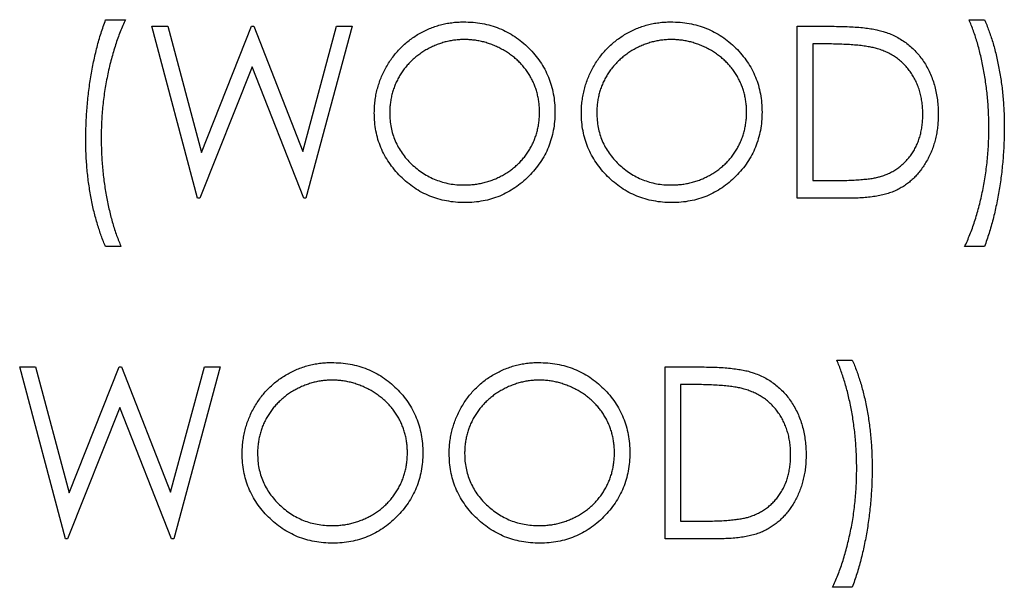
# Model space of a CAD drawing. Units: millimetres. Extents: x 4026 to 15281, y 3865 to 6854.
# Drawn here: x 4070 to 4088, y 6575 to 6586 of the extents above; entities that cross this region are included whole.
import ezdxf

# ---------------------------------------------------------------- set-up
doc = ezdxf.new("R2010")
doc.units = ezdxf.units.MM
doc.header["$LTSCALE"] = 15
doc.header["$MEASUREMENT"] = 0
doc.layers.add('CONST1', color=3, linetype='Continuous')

msp = doc.modelspace()

# ---------------------------------------------------------------- linework, layer by layer
at = {"layer": 'CONST1'}
for p, q in [((4071.61, 6585.782), (4071.977, 6585.782)), ((4087.567, 6585.782), (4087.852, 6585.782)), ((4072.465, 6585.66), (4072.76, 6585.66)), ((4073.31, 6582.485), (4072.465, 6585.66)), ((4072.76, 6585.66), (4073.381, 6583.332)), ((4073.381, 6583.332), (4074.305, 6585.66)), ((4074.305, 6585.66), (4074.347, 6585.66)), ((4074.347, 6585.66), (4075.254, 6583.348)), ((4075.254, 6583.348), (4075.878, 6585.66)), ((4076.169, 6585.66), (4075.313, 6582.485)), ((4075.878, 6585.66), (4076.169, 6585.66)), ((4084.392, 6585.66), (4085.033, 6585.66)), ((4084.392, 6582.485), (4084.392, 6585.66)), ((4084.677, 6585.334), (4084.677, 6582.811)), ((4084.9, 6585.334), (4084.677, 6585.334)), ((4074.317, 6584.913), (4073.351, 6582.485)), ((4075.273, 6582.485), (4074.317, 6584.913)), ((4084.677, 6582.811), (4085.041, 6582.811)), ((4073.351, 6582.485), (4073.31, 6582.485)), ((4075.313, 6582.485), (4075.273, 6582.485)), ((4085.376, 6582.485), (4084.392, 6582.485)), ((4071.895, 6581.59), (4071.61, 6581.59)), ((4087.852, 6581.59), (4087.485, 6581.59)), ((4085.125, 6579.491), (4085.409, 6579.491)), ((4070.023, 6579.368), (4070.317, 6579.368)), ((4070.868, 6576.193), (4070.023, 6579.368)), ((4070.317, 6579.368), (4070.939, 6577.04)), ((4070.939, 6577.04), (4071.863, 6579.368)), ((4071.863, 6579.368), (4071.904, 6579.368)), ((4071.904, 6579.368), (4072.811, 6577.056)), ((4072.811, 6577.056), (4073.436, 6579.368)), ((4073.727, 6579.368), (4072.871, 6576.193)), ((4073.436, 6579.368), (4073.727, 6579.368)), ((4081.95, 6579.368), (4082.591, 6579.368)), ((4081.95, 6576.193), (4081.95, 6579.368)), ((4082.458, 6579.043), (4082.234, 6579.043)), ((4082.234, 6579.043), (4082.234, 6576.519)), ((4071.875, 6578.622), (4070.908, 6576.193)), ((4072.83, 6576.193), (4071.875, 6578.622)), ((4082.234, 6576.519), (4082.599, 6576.519)), ((4070.908, 6576.193), (4070.868, 6576.193)), ((4072.871, 6576.193), (4072.83, 6576.193)), ((4082.933, 6576.193), (4081.95, 6576.193)), ((4085.409, 6575.298), (4085.043, 6575.298))]:
    msp.add_line(p, q, dxfattribs=at)
for points, knots in [([(4071.244, 6583.557), (4071.245, 6583.657), (4071.247, 6583.855), (4071.266, 6584.15), (4071.295, 6584.44), (4071.335, 6584.726), (4071.387, 6585.005), (4071.45, 6585.274), (4071.523, 6585.533), (4071.582, 6585.7), (4071.61, 6585.782)], [0, 0, 0, 0, 0.131664, 0.262136, 0.390776, 0.518632, 0.643982, 0.765918, 0.884434, 1, 1, 1, 1]), ([(4071.977, 6585.782), (4071.96, 6585.746), (4071.926, 6585.672), (4071.879, 6585.558), (4071.834, 6585.439), (4071.794, 6585.316), (4071.753, 6585.189), (4071.717, 6585.056), (4071.682, 6584.92), (4071.64, 6584.732), (4071.595, 6584.491), (4071.557, 6584.197), (4071.533, 6583.899), (4071.53, 6583.699), (4071.529, 6583.598)], [0, 0, 0, 0, 0.053473, 0.108577, 0.164847, 0.222508, 0.282149, 0.343289, 0.405779, 0.470211, 0.600937, 0.732284, 0.865466, 1, 1, 1, 1]), ([(4087.933, 6583.774), (4087.932, 6583.867), (4087.929, 6584.052), (4087.911, 6584.327), (4087.88, 6584.596), (4087.838, 6584.859), (4087.785, 6585.111), (4087.723, 6585.35), (4087.652, 6585.573), (4087.595, 6585.714), (4087.567, 6585.782)], [0, 0, 0, 0, 0.136244, 0.269948, 0.402078, 0.532211, 0.658436, 0.778422, 0.891982, 1, 1, 1, 1]), ([(4087.852, 6585.782), (4087.866, 6585.75), (4087.894, 6585.684), (4087.933, 6585.583), (4087.969, 6585.477), (4088.005, 6585.367), (4088.037, 6585.253), (4088.067, 6585.134), (4088.095, 6585.011), (4088.129, 6584.841), (4088.165, 6584.624), (4088.195, 6584.358), (4088.214, 6584.087), (4088.217, 6583.904), (4088.218, 6583.812)], [0, 0, 0, 0, 0.052404, 0.106089, 0.161818, 0.218744, 0.277721, 0.338198, 0.4006, 0.464897, 0.59591, 0.728233, 0.86315, 1, 1, 1, 1]), ([(4076.576, 6584.059), (4076.577, 6584.096), (4076.578, 6584.171), (4076.589, 6584.283), (4076.606, 6584.393), (4076.63, 6584.5), (4076.662, 6584.605), (4076.699, 6584.709), (4076.745, 6584.81), (4076.796, 6584.908), (4076.854, 6585.003), (4076.917, 6585.093), (4076.984, 6585.178), (4077.058, 6585.257), (4077.135, 6585.331), (4077.218, 6585.4), (4077.306, 6585.464), (4077.399, 6585.521), (4077.495, 6585.573), (4077.594, 6585.618), (4077.694, 6585.656), (4077.796, 6585.687), (4077.901, 6585.712), (4078.007, 6585.728), (4078.115, 6585.74), (4078.188, 6585.741), (4078.225, 6585.741)], [0, 0, 0, 0, 0.043209, 0.085873, 0.12812, 0.170152, 0.211918, 0.253753, 0.296006, 0.338443, 0.381015, 0.42282, 0.464089, 0.505126, 0.545975, 0.586985, 0.628339, 0.670084, 0.711992, 0.753039, 0.794049, 0.834886, 0.875498, 0.916547, 0.958004, 1, 1, 1, 1]), ([(4078.225, 6585.741), (4078.284, 6585.74), (4078.399, 6585.737), (4078.569, 6585.715), (4078.731, 6585.676), (4078.887, 6585.624), (4079.034, 6585.556), (4079.174, 6585.472), (4079.307, 6585.374), (4079.431, 6585.261), (4079.544, 6585.138), (4079.643, 6585.007), (4079.727, 6584.869), (4079.795, 6584.723), (4079.849, 6584.571), (4079.886, 6584.411), (4079.91, 6584.245), (4079.913, 6584.131), (4079.914, 6584.074)], [0, 0, 0, 0, 0.06657, 0.130749, 0.1934128, 0.2549894, 0.3161136, 0.3772618, 0.4394008, 0.5029706, 0.566525, 0.6282311, 0.6890906, 0.7493447, 0.8101696, 0.8716098, 0.9348692, 1, 1, 1, 1]), ([(4080.403, 6584.059), (4080.403, 6584.096), (4080.404, 6584.171), (4080.416, 6584.283), (4080.433, 6584.393), (4080.457, 6584.5), (4080.488, 6584.605), (4080.526, 6584.709), (4080.571, 6584.81), (4080.622, 6584.908), (4080.68, 6585.003), (4080.743, 6585.093), (4080.81, 6585.178), (4080.884, 6585.257), (4080.962, 6585.331), (4081.045, 6585.4), (4081.132, 6585.464), (4081.225, 6585.521), (4081.321, 6585.573), (4081.42, 6585.618), (4081.52, 6585.656), (4081.623, 6585.687), (4081.727, 6585.712), (4081.833, 6585.728), (4081.942, 6585.74), (4082.015, 6585.741), (4082.051, 6585.741)], [0, 0, 0, 0, 0.043209, 0.085873, 0.12812, 0.170152, 0.211918, 0.253753, 0.296006, 0.338443, 0.381015, 0.42282, 0.464089, 0.505126, 0.545975, 0.586985, 0.628339, 0.670084, 0.711992, 0.753039, 0.794049, 0.834886, 0.875498, 0.916547, 0.958004, 1, 1, 1, 1]), ([(4082.051, 6585.741), (4082.11, 6585.74), (4082.226, 6585.737), (4082.395, 6585.715), (4082.557, 6585.676), (4082.713, 6585.624), (4082.86, 6585.556), (4083.001, 6585.472), (4083.133, 6585.374), (4083.257, 6585.261), (4083.37, 6585.138), (4083.47, 6585.007), (4083.553, 6584.869), (4083.622, 6584.723), (4083.676, 6584.571), (4083.713, 6584.411), (4083.736, 6584.245), (4083.739, 6584.131), (4083.741, 6584.074)], [0, 0, 0, 0, 0.06657, 0.130749, 0.193413, 0.254989, 0.316114, 0.377262, 0.439401, 0.502971, 0.566525, 0.628231, 0.689091, 0.749345, 0.81017, 0.87161, 0.934869, 1, 1, 1, 1]), ([(4085.033, 6585.66), (4085.089, 6585.66), (4085.196, 6585.659), (4085.352, 6585.654), (4085.496, 6585.645), (4085.628, 6585.633), (4085.748, 6585.617), (4085.856, 6585.598), (4085.953, 6585.575), (4086.012, 6585.555), (4086.04, 6585.546)], [0, 0, 0, 0, 0.164289, 0.317406, 0.458844, 0.589367, 0.707831, 0.81577, 0.91288, 1, 1, 1, 1]), ([(4078.239, 6585.416), (4078.209, 6585.415), (4078.149, 6585.415), (4078.06, 6585.405), (4077.972, 6585.391), (4077.885, 6585.372), (4077.8, 6585.345), (4077.715, 6585.314), (4077.632, 6585.277), (4077.551, 6585.235), (4077.472, 6585.188), (4077.397, 6585.136), (4077.327, 6585.081), (4077.261, 6585.022), (4077.2, 6584.958), (4077.143, 6584.892), (4077.091, 6584.82), (4077.043, 6584.745), (4077.001, 6584.668), (4076.963, 6584.588), (4076.932, 6584.505), (4076.906, 6584.42), (4076.885, 6584.333), (4076.872, 6584.244), (4076.862, 6584.153), (4076.862, 6584.091), (4076.861, 6584.06)], [0, 0, 0, 0, 0.042023, 0.083645, 0.124984, 0.166247, 0.207702, 0.249631, 0.291742, 0.334743, 0.37746, 0.419556, 0.461044, 0.502096, 0.542891, 0.583801, 0.624864, 0.666225, 0.707399, 0.748557, 0.789655, 0.83074, 0.87207, 0.913993, 0.956498, 1, 1, 1, 1]), ([(4079.629, 6584.074), (4079.629, 6584.105), (4079.628, 6584.166), (4079.619, 6584.256), (4079.605, 6584.345), (4079.585, 6584.431), (4079.56, 6584.514), (4079.528, 6584.595), (4079.491, 6584.674), (4079.449, 6584.751), (4079.401, 6584.825), (4079.349, 6584.895), (4079.292, 6584.961), (4079.23, 6585.024), (4079.164, 6585.082), (4079.093, 6585.137), (4079.017, 6585.188), (4078.938, 6585.235), (4078.855, 6585.277), (4078.771, 6585.314), (4078.685, 6585.345), (4078.599, 6585.372), (4078.51, 6585.391), (4078.421, 6585.405), (4078.33, 6585.415), (4078.27, 6585.415), (4078.239, 6585.416)], [0, 0, 0, 0, 0.042915, 0.08513, 0.126473, 0.167453, 0.207976, 0.248249, 0.28875, 0.32967, 0.370537, 0.411129, 0.451819, 0.492406, 0.533486, 0.575263, 0.617441, 0.660672, 0.70394, 0.746868, 0.789079, 0.831104, 0.873238, 0.915166, 0.957381, 1, 1, 1, 1]), ([(4082.065, 6585.416), (4082.035, 6585.415), (4081.975, 6585.415), (4081.886, 6585.405), (4081.798, 6585.391), (4081.711, 6585.372), (4081.626, 6585.345), (4081.541, 6585.314), (4081.458, 6585.277), (4081.377, 6585.235), (4081.298, 6585.188), (4081.224, 6585.136), (4081.153, 6585.081), (4081.088, 6585.022), (4081.027, 6584.958), (4080.969, 6584.892), (4080.917, 6584.82), (4080.869, 6584.745), (4080.827, 6584.668), (4080.789, 6584.588), (4080.758, 6584.505), (4080.733, 6584.42), (4080.712, 6584.333), (4080.698, 6584.244), (4080.689, 6584.153), (4080.688, 6584.091), (4080.688, 6584.06)], [0, 0, 0, 0, 0.042023, 0.083645, 0.124984, 0.166247, 0.207702, 0.249631, 0.291742, 0.334743, 0.37746, 0.419556, 0.461044, 0.502096, 0.542891, 0.583801, 0.624864, 0.666225, 0.707399, 0.748557, 0.789655, 0.83074, 0.87207, 0.913993, 0.956498, 1, 1, 1, 1]), ([(4083.456, 6584.074), (4083.455, 6584.105), (4083.455, 6584.166), (4083.445, 6584.256), (4083.431, 6584.345), (4083.412, 6584.431), (4083.386, 6584.514), (4083.355, 6584.595), (4083.318, 6584.674), (4083.275, 6584.751), (4083.227, 6584.825), (4083.175, 6584.895), (4083.118, 6584.961), (4083.057, 6585.024), (4082.99, 6585.082), (4082.919, 6585.137), (4082.844, 6585.188), (4082.764, 6585.235), (4082.682, 6585.277), (4082.597, 6585.314), (4082.511, 6585.345), (4082.425, 6585.372), (4082.337, 6585.391), (4082.247, 6585.405), (4082.157, 6585.415), (4082.096, 6585.415), (4082.065, 6585.416)], [0, 0, 0, 0, 0.042915, 0.08513, 0.126473, 0.167453, 0.207976, 0.248249, 0.28875, 0.32967, 0.370537, 0.411129, 0.451819, 0.492406, 0.533486, 0.575263, 0.617441, 0.660672, 0.70394, 0.746868, 0.789079, 0.831104, 0.873238, 0.915166, 0.957381, 1, 1, 1, 1]), ([(4086.04, 6585.546), (4086.077, 6585.532), (4086.15, 6585.504), (4086.253, 6585.452), (4086.351, 6585.393), (4086.442, 6585.326), (4086.527, 6585.251), (4086.606, 6585.17), (4086.679, 6585.081), (4086.745, 6584.985), (4086.804, 6584.883), (4086.856, 6584.776), (4086.899, 6584.663), (4086.935, 6584.546), (4086.963, 6584.425), (4086.982, 6584.298), (4086.995, 6584.167), (4086.996, 6584.078), (4086.997, 6584.032)], [0, 0, 0, 0, 0.061545, 0.121694, 0.181155, 0.239875, 0.298702, 0.357647, 0.417605, 0.478494, 0.540407, 0.602345, 0.665004, 0.728559, 0.793651, 0.860534, 0.929236, 1, 1, 1, 1]), ([(4085.876, 6585.245), (4085.849, 6585.253), (4085.792, 6585.268), (4085.7, 6585.285), (4085.596, 6585.301), (4085.48, 6585.313), (4085.352, 6585.322), (4085.212, 6585.329), (4085.06, 6585.334), (4084.955, 6585.334), (4084.9, 6585.334)], [0, 0, 0, 0, 0.084319, 0.179285, 0.286583, 0.405111, 0.535593, 0.67819, 0.832976, 1, 1, 1, 1]), ([(4086.712, 6584.033), (4086.712, 6584.07), (4086.711, 6584.143), (4086.699, 6584.25), (4086.682, 6584.353), (4086.658, 6584.452), (4086.627, 6584.547), (4086.588, 6584.638), (4086.544, 6584.725), (4086.492, 6584.806), (4086.434, 6584.883), (4086.37, 6584.954), (4086.301, 6585.019), (4086.228, 6585.078), (4086.147, 6585.129), (4086.062, 6585.175), (4085.971, 6585.214), (4085.908, 6585.235), (4085.876, 6585.245)], [0, 0, 0, 0, 0.070151, 0.137813, 0.203226, 0.267174, 0.330024, 0.391794, 0.453084, 0.514334, 0.575, 0.634865, 0.694116, 0.753442, 0.813126, 0.87408, 0.936007, 1, 1, 1, 1]), ([(4078.25, 6582.404), (4078.193, 6582.405), (4078.079, 6582.408), (4077.913, 6582.432), (4077.753, 6582.469), (4077.6, 6582.522), (4077.454, 6582.59), (4077.315, 6582.674), (4077.183, 6582.773), (4077.059, 6582.886), (4076.946, 6583.009), (4076.848, 6583.14), (4076.764, 6583.278), (4076.696, 6583.422), (4076.641, 6583.572), (4076.604, 6583.729), (4076.581, 6583.891), (4076.578, 6584.002), (4076.576, 6584.059)], [0, 0, 0, 0, 0.065819, 0.129747, 0.192072, 0.253459, 0.31457, 0.37628, 0.439026, 0.503267, 0.567493, 0.629705, 0.691, 0.751452, 0.812004, 0.87315, 0.935635, 1, 1, 1, 1]), ([(4076.861, 6584.06), (4076.863, 6584.014), (4076.865, 6583.924), (4076.885, 6583.792), (4076.915, 6583.664), (4076.961, 6583.543), (4077.017, 6583.427), (4077.087, 6583.316), (4077.17, 6583.211), (4077.264, 6583.113), (4077.367, 6583.024), (4077.476, 6582.945), (4077.59, 6582.878), (4077.71, 6582.824), (4077.835, 6582.781), (4077.965, 6582.751), (4078.1, 6582.732), (4078.192, 6582.73), (4078.239, 6582.729)], [0, 0, 0, 0, 0.064504, 0.126899, 0.187747, 0.24815, 0.308586, 0.369583, 0.431827, 0.49618, 0.560668, 0.623504, 0.68526, 0.746537, 0.808327, 0.870486, 0.934317, 1, 1, 1, 1]), ([(4078.239, 6582.729), (4078.27, 6582.73), (4078.333, 6582.731), (4078.425, 6582.739), (4078.516, 6582.753), (4078.605, 6582.773), (4078.693, 6582.798), (4078.778, 6582.827), (4078.862, 6582.864), (4078.943, 6582.905), (4079.022, 6582.952), (4079.097, 6583.001), (4079.166, 6583.057), (4079.232, 6583.115), (4079.293, 6583.178), (4079.35, 6583.244), (4079.401, 6583.316), (4079.449, 6583.39), (4079.491, 6583.468), (4079.528, 6583.549), (4079.56, 6583.631), (4079.585, 6583.716), (4079.605, 6583.802), (4079.619, 6583.891), (4079.628, 6583.982), (4079.629, 6584.043), (4079.629, 6584.074)], [0, 0, 0, 0, 0.043633, 0.086538, 0.129177, 0.171436, 0.213416, 0.255266, 0.297369, 0.339941, 0.382347, 0.423953, 0.464871, 0.505572, 0.546003, 0.586568, 0.627065, 0.668271, 0.709549, 0.750428, 0.791096, 0.832027, 0.873136, 0.914611, 0.956956, 1, 1, 1, 1]), ([(4079.914, 6584.074), (4079.913, 6584.017), (4079.91, 6583.904), (4079.886, 6583.739), (4079.849, 6583.58), (4079.796, 6583.428), (4079.728, 6583.282), (4079.644, 6583.143), (4079.545, 6583.012), (4079.432, 6582.888), (4079.309, 6582.774), (4079.177, 6582.676), (4079.04, 6582.591), (4078.894, 6582.523), (4078.743, 6582.469), (4078.585, 6582.432), (4078.42, 6582.408), (4078.308, 6582.405), (4078.25, 6582.404)], [0, 0, 0, 0, 0.065227, 0.128569, 0.19032, 0.251378, 0.312388, 0.373789, 0.436431, 0.500567, 0.564687, 0.627136, 0.688455, 0.749246, 0.810155, 0.871671, 0.934773, 1, 1, 1, 1]), ([(4082.077, 6582.404), (4082.019, 6582.405), (4081.906, 6582.408), (4081.739, 6582.432), (4081.579, 6582.469), (4081.426, 6582.522), (4081.281, 6582.59), (4081.141, 6582.674), (4081.009, 6582.773), (4080.886, 6582.886), (4080.772, 6583.009), (4080.674, 6583.14), (4080.59, 6583.278), (4080.522, 6583.422), (4080.468, 6583.572), (4080.431, 6583.729), (4080.407, 6583.891), (4080.404, 6584.002), (4080.403, 6584.059)], [0, 0, 0, 0, 0.0658189, 0.1297465, 0.192072, 0.2534594, 0.3145696, 0.3762799, 0.4390257, 0.503267, 0.5674928, 0.6297048, 0.6909996, 0.7514517, 0.8120044, 0.8731497, 0.9356355, 1, 1, 1, 1]), ([(4080.688, 6584.06), (4080.689, 6584.014), (4080.691, 6583.924), (4080.711, 6583.792), (4080.742, 6583.664), (4080.787, 6583.543), (4080.843, 6583.427), (4080.913, 6583.316), (4080.996, 6583.211), (4081.09, 6583.113), (4081.193, 6583.024), (4081.302, 6582.945), (4081.416, 6582.878), (4081.536, 6582.824), (4081.661, 6582.781), (4081.791, 6582.751), (4081.926, 6582.732), (4082.019, 6582.73), (4082.065, 6582.729)], [0, 0, 0, 0, 0.064504, 0.126899, 0.187747, 0.24815, 0.308586, 0.369583, 0.431827, 0.49618, 0.560668, 0.623504, 0.68526, 0.746537, 0.808327, 0.870486, 0.934317, 1, 1, 1, 1]), ([(4082.065, 6582.729), (4082.097, 6582.73), (4082.159, 6582.731), (4082.252, 6582.739), (4082.342, 6582.753), (4082.432, 6582.773), (4082.519, 6582.798), (4082.605, 6582.827), (4082.688, 6582.864), (4082.77, 6582.905), (4082.848, 6582.952), (4082.923, 6583.001), (4082.992, 6583.057), (4083.058, 6583.115), (4083.119, 6583.178), (4083.176, 6583.244), (4083.228, 6583.316), (4083.275, 6583.39), (4083.318, 6583.468), (4083.355, 6583.549), (4083.386, 6583.631), (4083.411, 6583.716), (4083.431, 6583.802), (4083.445, 6583.891), (4083.455, 6583.982), (4083.455, 6584.043), (4083.456, 6584.074)], [0, 0, 0, 0, 0.043633, 0.086538, 0.129177, 0.171436, 0.213416, 0.255266, 0.297369, 0.339941, 0.382347, 0.423953, 0.464871, 0.505572, 0.546003, 0.586568, 0.627065, 0.668271, 0.709549, 0.750428, 0.791096, 0.832027, 0.873136, 0.914611, 0.956956, 1, 1, 1, 1]), ([(4083.741, 6584.074), (4083.739, 6584.017), (4083.736, 6583.904), (4083.713, 6583.739), (4083.675, 6583.58), (4083.622, 6583.428), (4083.554, 6583.282), (4083.47, 6583.143), (4083.371, 6583.012), (4083.258, 6582.888), (4083.135, 6582.774), (4083.004, 6582.676), (4082.866, 6582.591), (4082.721, 6582.523), (4082.569, 6582.469), (4082.411, 6582.432), (4082.246, 6582.408), (4082.134, 6582.405), (4082.077, 6582.404)], [0, 0, 0, 0, 0.065227, 0.128569, 0.19032, 0.251378, 0.312388, 0.373789, 0.436431, 0.500567, 0.564687, 0.627136, 0.688455, 0.749246, 0.810155, 0.871671, 0.934773, 1, 1, 1, 1]), ([(4086.997, 6584.032), (4086.996, 6583.993), (4086.995, 6583.916), (4086.985, 6583.802), (4086.97, 6583.691), (4086.948, 6583.585), (4086.92, 6583.481), (4086.885, 6583.381), (4086.844, 6583.285), (4086.797, 6583.193), (4086.745, 6583.106), (4086.69, 6583.024), (4086.63, 6582.948), (4086.567, 6582.877), (4086.5, 6582.813), (4086.428, 6582.755), (4086.353, 6582.703), (4086.274, 6582.656), (4086.189, 6582.615), (4086.097, 6582.58), (4085.996, 6582.551), (4085.887, 6582.527), (4085.771, 6582.508), (4085.646, 6582.495), (4085.514, 6582.486), (4085.423, 6582.485), (4085.376, 6582.485)], [0, 0, 0, 0, 0.046081, 0.090807, 0.134295, 0.177024, 0.218823, 0.260244, 0.30108, 0.341614, 0.381583, 0.42012, 0.458075, 0.494738, 0.531195, 0.566934, 0.602713, 0.638327, 0.674853, 0.713467, 0.754442, 0.797815, 0.843989, 0.893072, 0.944963, 1, 1, 1, 1]), ([(4085.949, 6582.891), (4085.978, 6582.902), (4086.035, 6582.922), (4086.117, 6582.959), (4086.194, 6583.002), (4086.267, 6583.051), (4086.334, 6583.106), (4086.397, 6583.166), (4086.456, 6583.232), (4086.509, 6583.304), (4086.557, 6583.381), (4086.598, 6583.462), (4086.634, 6583.547), (4086.662, 6583.636), (4086.685, 6583.73), (4086.7, 6583.827), (4086.71, 6583.929), (4086.711, 6583.998), (4086.712, 6584.033)], [0, 0, 0, 0, 0.062415, 0.123338, 0.183125, 0.241783, 0.300579, 0.35968, 0.418882, 0.479531, 0.540851, 0.602303, 0.664463, 0.727806, 0.792895, 0.859672, 0.928464, 1, 1, 1, 1]), ([(4087.485, 6581.59), (4087.502, 6581.626), (4087.537, 6581.7), (4087.583, 6581.814), (4087.629, 6581.932), (4087.671, 6582.056), (4087.71, 6582.183), (4087.747, 6582.315), (4087.78, 6582.452), (4087.823, 6582.64), (4087.868, 6582.88), (4087.905, 6583.174), (4087.929, 6583.472), (4087.932, 6583.673), (4087.933, 6583.774)], [0, 0, 0, 0, 0.053584, 0.108681, 0.165044, 0.222789, 0.282338, 0.343197, 0.405886, 0.470033, 0.600743, 0.732318, 0.865483, 1, 1, 1, 1]), ([(4088.218, 6583.812), (4088.217, 6583.713), (4088.215, 6583.515), (4088.196, 6583.221), (4088.168, 6582.931), (4088.126, 6582.645), (4088.074, 6582.367), (4088.012, 6582.098), (4087.939, 6581.839), (4087.881, 6581.672), (4087.852, 6581.59)], [0, 0, 0, 0, 0.1315333, 0.2613141, 0.390381, 0.5181443, 0.6436378, 0.76565, 0.8843022, 1, 1, 1, 1]), ([(4071.529, 6583.598), (4071.53, 6583.505), (4071.533, 6583.32), (4071.551, 6583.045), (4071.582, 6582.776), (4071.624, 6582.513), (4071.677, 6582.261), (4071.74, 6582.022), (4071.81, 6581.799), (4071.868, 6581.658), (4071.895, 6581.59)], [0, 0, 0, 0, 0.13593, 0.269938, 0.40172, 0.532154, 0.658374, 0.778135, 0.891986, 1, 1, 1, 1]), ([(4071.61, 6581.59), (4071.597, 6581.622), (4071.569, 6581.688), (4071.53, 6581.789), (4071.494, 6581.895), (4071.46, 6582.004), (4071.427, 6582.119), (4071.396, 6582.237), (4071.369, 6582.359), (4071.334, 6582.528), (4071.298, 6582.746), (4071.267, 6583.012), (4071.248, 6583.283), (4071.245, 6583.465), (4071.244, 6583.557)], [0, 0, 0, 0, 0.052353, 0.106112, 0.161517, 0.218727, 0.277481, 0.338119, 0.400299, 0.464438, 0.59532, 0.728174, 0.862962, 1, 1, 1, 1]), ([(4085.041, 6582.811), (4085.094, 6582.811), (4085.194, 6582.811), (4085.339, 6582.815), (4085.471, 6582.821), (4085.591, 6582.83), (4085.699, 6582.842), (4085.794, 6582.854), (4085.876, 6582.87), (4085.926, 6582.885), (4085.949, 6582.891)], [0, 0, 0, 0, 0.171901, 0.330628, 0.475549, 0.606746, 0.725024, 0.829742, 0.921323, 1, 1, 1, 1]), ([(4074.134, 6577.767), (4074.135, 6577.805), (4074.136, 6577.88), (4074.147, 6577.991), (4074.164, 6578.101), (4074.188, 6578.208), (4074.22, 6578.314), (4074.257, 6578.417), (4074.302, 6578.518), (4074.354, 6578.617), (4074.411, 6578.712), (4074.475, 6578.801), (4074.542, 6578.887), (4074.615, 6578.965), (4074.693, 6579.039), (4074.776, 6579.108), (4074.864, 6579.172), (4074.957, 6579.229), (4075.053, 6579.281), (4075.151, 6579.326), (4075.252, 6579.364), (4075.354, 6579.396), (4075.458, 6579.42), (4075.565, 6579.437), (4075.673, 6579.448), (4075.746, 6579.449), (4075.783, 6579.45)], [0, 0, 0, 0, 0.043209, 0.085873, 0.12812, 0.170152, 0.211918, 0.253753, 0.296006, 0.338443, 0.381015, 0.42282, 0.464089, 0.505126, 0.545975, 0.586985, 0.628339, 0.670084, 0.711992, 0.753039, 0.794049, 0.834886, 0.875498, 0.916547, 0.958004, 1, 1, 1, 1]), ([(4075.783, 6579.45), (4075.841, 6579.448), (4075.957, 6579.445), (4076.127, 6579.423), (4076.289, 6579.384), (4076.444, 6579.333), (4076.592, 6579.264), (4076.732, 6579.181), (4076.865, 6579.082), (4076.988, 6578.969), (4077.101, 6578.847), (4077.201, 6578.716), (4077.285, 6578.577), (4077.353, 6578.431), (4077.407, 6578.279), (4077.444, 6578.119), (4077.468, 6577.953), (4077.471, 6577.84), (4077.472, 6577.782)], [0, 0, 0, 0, 0.06657, 0.130749, 0.193413, 0.254989, 0.316114, 0.377262, 0.439401, 0.502971, 0.566525, 0.628231, 0.689091, 0.749345, 0.81017, 0.87161, 0.934869, 1, 1, 1, 1]), ([(4077.96, 6577.767), (4077.961, 6577.805), (4077.962, 6577.88), (4077.973, 6577.991), (4077.99, 6578.101), (4078.014, 6578.208), (4078.046, 6578.314), (4078.083, 6578.417), (4078.129, 6578.518), (4078.18, 6578.617), (4078.238, 6578.712), (4078.301, 6578.801), (4078.368, 6578.887), (4078.442, 6578.965), (4078.519, 6579.039), (4078.602, 6579.108), (4078.69, 6579.172), (4078.783, 6579.229), (4078.879, 6579.281), (4078.978, 6579.326), (4079.078, 6579.364), (4079.18, 6579.396), (4079.285, 6579.42), (4079.391, 6579.437), (4079.499, 6579.448), (4079.572, 6579.449), (4079.609, 6579.45)], [0, 0, 0, 0, 0.043209, 0.085873, 0.12812, 0.170152, 0.211918, 0.253753, 0.296006, 0.338443, 0.381015, 0.42282, 0.464089, 0.505126, 0.545975, 0.586985, 0.628339, 0.670084, 0.711992, 0.753039, 0.794049, 0.834886, 0.875498, 0.916547, 0.958004, 1, 1, 1, 1]), ([(4079.609, 6579.45), (4079.668, 6579.448), (4079.783, 6579.445), (4079.953, 6579.423), (4080.115, 6579.384), (4080.271, 6579.333), (4080.418, 6579.264), (4080.558, 6579.181), (4080.691, 6579.082), (4080.815, 6578.969), (4080.928, 6578.847), (4081.027, 6578.716), (4081.111, 6578.577), (4081.179, 6578.431), (4081.233, 6578.279), (4081.27, 6578.119), (4081.294, 6577.953), (4081.297, 6577.84), (4081.298, 6577.782)], [0, 0, 0, 0, 0.06657, 0.130749, 0.193413, 0.254989, 0.316114, 0.377262, 0.439401, 0.502971, 0.566525, 0.628231, 0.689091, 0.749345, 0.81017, 0.87161, 0.934869, 1, 1, 1, 1]), ([(4085.491, 6577.482), (4085.49, 6577.575), (4085.487, 6577.76), (4085.469, 6578.035), (4085.438, 6578.305), (4085.396, 6578.567), (4085.342, 6578.82), (4085.281, 6579.058), (4085.209, 6579.281), (4085.152, 6579.422), (4085.125, 6579.491)], [0, 0, 0, 0, 0.136244, 0.269948, 0.402078, 0.532211, 0.658436, 0.778422, 0.891982, 1, 1, 1, 1]), ([(4085.409, 6579.491), (4085.423, 6579.458), (4085.452, 6579.393), (4085.491, 6579.291), (4085.527, 6579.185), (4085.563, 6579.075), (4085.595, 6578.961), (4085.624, 6578.843), (4085.653, 6578.72), (4085.686, 6578.55), (4085.723, 6578.332), (4085.753, 6578.066), (4085.772, 6577.795), (4085.775, 6577.612), (4085.776, 6577.52)], [0, 0, 0, 0, 0.052404, 0.106089, 0.161818, 0.218744, 0.277721, 0.338198, 0.4006, 0.464897, 0.59591, 0.728233, 0.86315, 1, 1, 1, 1]), ([(4082.591, 6579.368), (4082.646, 6579.368), (4082.754, 6579.367), (4082.91, 6579.362), (4083.054, 6579.354), (4083.186, 6579.341), (4083.306, 6579.325), (4083.414, 6579.306), (4083.511, 6579.283), (4083.57, 6579.263), (4083.598, 6579.254)], [0, 0, 0, 0, 0.164289, 0.317406, 0.458844, 0.589367, 0.707831, 0.81577, 0.91288, 1, 1, 1, 1]), ([(4083.598, 6579.254), (4083.635, 6579.24), (4083.707, 6579.212), (4083.811, 6579.16), (4083.908, 6579.101), (4084, 6579.035), (4084.084, 6578.96), (4084.164, 6578.879), (4084.236, 6578.789), (4084.302, 6578.693), (4084.362, 6578.591), (4084.414, 6578.484), (4084.457, 6578.372), (4084.493, 6578.255), (4084.521, 6578.133), (4084.54, 6578.006), (4084.553, 6577.875), (4084.554, 6577.786), (4084.555, 6577.741)], [0, 0, 0, 0, 0.061545, 0.121694, 0.181155, 0.239875, 0.298702, 0.357647, 0.417605, 0.478494, 0.540407, 0.602345, 0.665004, 0.728559, 0.793651, 0.860534, 0.929236, 1, 1, 1, 1]), ([(4075.797, 6579.124), (4075.767, 6579.124), (4075.707, 6579.123), (4075.617, 6579.113), (4075.529, 6579.1), (4075.443, 6579.08), (4075.357, 6579.053), (4075.273, 6579.023), (4075.19, 6578.985), (4075.108, 6578.943), (4075.029, 6578.896), (4074.955, 6578.845), (4074.885, 6578.789), (4074.819, 6578.73), (4074.758, 6578.667), (4074.7, 6578.6), (4074.648, 6578.529), (4074.601, 6578.454), (4074.558, 6578.376), (4074.52, 6578.296), (4074.489, 6578.213), (4074.464, 6578.128), (4074.443, 6578.042), (4074.43, 6577.952), (4074.42, 6577.861), (4074.419, 6577.799), (4074.419, 6577.768)], [0, 0, 0, 0, 0.042023, 0.083645, 0.124984, 0.166247, 0.207702, 0.249631, 0.291742, 0.334743, 0.37746, 0.419556, 0.461044, 0.502096, 0.542891, 0.583801, 0.624864, 0.666225, 0.707399, 0.748557, 0.789655, 0.83074, 0.87207, 0.913993, 0.956498, 1, 1, 1, 1]), ([(4077.187, 6577.783), (4077.187, 6577.814), (4077.186, 6577.875), (4077.176, 6577.965), (4077.163, 6578.053), (4077.143, 6578.139), (4077.117, 6578.222), (4077.086, 6578.304), (4077.049, 6578.383), (4077.007, 6578.459), (4076.959, 6578.533), (4076.907, 6578.603), (4076.849, 6578.669), (4076.788, 6578.732), (4076.722, 6578.791), (4076.65, 6578.845), (4076.575, 6578.897), (4076.495, 6578.943), (4076.413, 6578.986), (4076.329, 6579.022), (4076.243, 6579.054), (4076.156, 6579.08), (4076.068, 6579.1), (4075.978, 6579.113), (4075.888, 6579.123), (4075.827, 6579.124), (4075.797, 6579.124)], [0, 0, 0, 0, 0.042915, 0.08513, 0.126473, 0.167453, 0.207976, 0.248249, 0.28875, 0.32967, 0.370537, 0.411129, 0.451819, 0.492406, 0.533486, 0.575263, 0.617441, 0.660672, 0.70394, 0.746868, 0.789079, 0.831104, 0.873238, 0.915166, 0.957381, 1, 1, 1, 1]), ([(4079.623, 6579.124), (4079.593, 6579.124), (4079.533, 6579.123), (4079.444, 6579.113), (4079.356, 6579.1), (4079.269, 6579.08), (4079.184, 6579.053), (4079.099, 6579.023), (4079.016, 6578.985), (4078.935, 6578.943), (4078.856, 6578.896), (4078.781, 6578.845), (4078.711, 6578.789), (4078.645, 6578.73), (4078.584, 6578.667), (4078.527, 6578.6), (4078.475, 6578.529), (4078.427, 6578.454), (4078.384, 6578.376), (4078.347, 6578.296), (4078.316, 6578.213), (4078.29, 6578.128), (4078.269, 6578.042), (4078.256, 6577.952), (4078.246, 6577.861), (4078.246, 6577.799), (4078.245, 6577.768)], [0, 0, 0, 0, 0.042023, 0.083645, 0.124984, 0.166247, 0.207702, 0.249631, 0.291742, 0.334743, 0.37746, 0.419556, 0.461044, 0.502096, 0.542891, 0.583801, 0.624864, 0.666225, 0.707399, 0.748557, 0.789655, 0.83074, 0.87207, 0.913993, 0.956498, 1, 1, 1, 1]), ([(4081.013, 6577.783), (4081.013, 6577.814), (4081.012, 6577.875), (4081.003, 6577.965), (4080.989, 6578.053), (4080.969, 6578.139), (4080.944, 6578.222), (4080.912, 6578.304), (4080.875, 6578.383), (4080.833, 6578.459), (4080.785, 6578.533), (4080.733, 6578.603), (4080.676, 6578.669), (4080.614, 6578.732), (4080.548, 6578.791), (4080.477, 6578.845), (4080.401, 6578.897), (4080.322, 6578.943), (4080.239, 6578.986), (4080.155, 6579.022), (4080.069, 6579.054), (4079.983, 6579.08), (4079.894, 6579.1), (4079.805, 6579.113), (4079.714, 6579.123), (4079.654, 6579.124), (4079.623, 6579.124)], [0, 0, 0, 0, 0.042915, 0.08513, 0.126473, 0.167453, 0.207976, 0.248249, 0.28875, 0.32967, 0.370537, 0.411129, 0.451819, 0.492406, 0.533486, 0.575263, 0.617441, 0.660672, 0.70394, 0.746868, 0.789079, 0.831104, 0.873238, 0.915166, 0.957381, 1, 1, 1, 1]), ([(4083.433, 6578.954), (4083.407, 6578.961), (4083.35, 6578.977), (4083.258, 6578.994), (4083.154, 6579.009), (4083.038, 6579.022), (4082.91, 6579.031), (4082.77, 6579.038), (4082.618, 6579.042), (4082.512, 6579.043), (4082.458, 6579.043)], [0, 0, 0, 0, 0.084319, 0.179285, 0.286583, 0.405111, 0.535593, 0.67819, 0.832976, 1, 1, 1, 1]), ([(4084.27, 6577.741), (4084.269, 6577.779), (4084.268, 6577.852), (4084.257, 6577.959), (4084.24, 6578.062), (4084.216, 6578.16), (4084.185, 6578.255), (4084.146, 6578.346), (4084.102, 6578.433), (4084.049, 6578.515), (4083.992, 6578.592), (4083.928, 6578.663), (4083.859, 6578.727), (4083.785, 6578.786), (4083.705, 6578.837), (4083.62, 6578.883), (4083.529, 6578.922), (4083.466, 6578.943), (4083.433, 6578.954)], [0, 0, 0, 0, 0.070151, 0.137813, 0.203226, 0.267174, 0.330024, 0.391794, 0.453084, 0.514334, 0.575, 0.634865, 0.694116, 0.753442, 0.813126, 0.87408, 0.936007, 1, 1, 1, 1]), ([(4075.808, 6576.112), (4075.751, 6576.113), (4075.637, 6576.116), (4075.471, 6576.14), (4075.311, 6576.177), (4075.158, 6576.23), (4075.012, 6576.299), (4074.873, 6576.382), (4074.741, 6576.482), (4074.617, 6576.594), (4074.504, 6576.717), (4074.405, 6576.848), (4074.322, 6576.986), (4074.253, 6577.13), (4074.199, 6577.28), (4074.162, 6577.437), (4074.138, 6577.6), (4074.136, 6577.711), (4074.134, 6577.767)], [0, 0, 0, 0, 0.065819, 0.129747, 0.192072, 0.253459, 0.31457, 0.37628, 0.439026, 0.503267, 0.567493, 0.629705, 0.691, 0.751452, 0.812004, 0.87315, 0.935635, 1, 1, 1, 1]), ([(4074.419, 6577.768), (4074.42, 6577.722), (4074.422, 6577.632), (4074.442, 6577.5), (4074.473, 6577.373), (4074.518, 6577.252), (4074.575, 6577.135), (4074.645, 6577.025), (4074.728, 6576.92), (4074.822, 6576.822), (4074.924, 6576.732), (4075.034, 6576.653), (4075.148, 6576.587), (4075.268, 6576.532), (4075.392, 6576.489), (4075.523, 6576.46), (4075.658, 6576.44), (4075.75, 6576.439), (4075.797, 6576.438)], [0, 0, 0, 0, 0.064504, 0.126899, 0.187747, 0.24815, 0.308586, 0.369583, 0.431827, 0.49618, 0.560668, 0.623504, 0.68526, 0.746537, 0.808327, 0.870486, 0.934317, 1, 1, 1, 1]), ([(4075.797, 6576.438), (4075.828, 6576.438), (4075.89, 6576.439), (4075.983, 6576.448), (4076.074, 6576.461), (4076.163, 6576.481), (4076.25, 6576.506), (4076.336, 6576.536), (4076.419, 6576.573), (4076.501, 6576.613), (4076.58, 6576.66), (4076.654, 6576.71), (4076.724, 6576.765), (4076.789, 6576.823), (4076.851, 6576.886), (4076.907, 6576.953), (4076.959, 6577.024), (4077.007, 6577.099), (4077.049, 6577.177), (4077.086, 6577.257), (4077.117, 6577.339), (4077.143, 6577.424), (4077.163, 6577.511), (4077.176, 6577.6), (4077.186, 6577.69), (4077.187, 6577.752), (4077.187, 6577.783)], [0, 0, 0, 0, 0.043633, 0.086538, 0.129177, 0.171436, 0.213416, 0.255266, 0.297369, 0.339941, 0.382347, 0.423953, 0.464871, 0.505572, 0.546003, 0.586568, 0.627065, 0.668271, 0.709549, 0.750428, 0.791096, 0.832027, 0.873136, 0.914611, 0.956956, 1, 1, 1, 1]), ([(4077.472, 6577.782), (4077.471, 6577.725), (4077.468, 6577.612), (4077.444, 6577.447), (4077.407, 6577.288), (4077.354, 6577.136), (4077.285, 6576.991), (4077.201, 6576.852), (4077.102, 6576.72), (4076.99, 6576.596), (4076.867, 6576.483), (4076.735, 6576.384), (4076.597, 6576.299), (4076.452, 6576.231), (4076.301, 6576.177), (4076.142, 6576.14), (4075.978, 6576.116), (4075.865, 6576.113), (4075.808, 6576.112)], [0, 0, 0, 0, 0.065227, 0.128569, 0.19032, 0.251378, 0.312388, 0.373789, 0.436431, 0.500567, 0.564687, 0.627136, 0.688455, 0.749246, 0.810155, 0.871671, 0.934773, 1, 1, 1, 1]), ([(4079.634, 6576.112), (4079.577, 6576.113), (4079.463, 6576.116), (4079.297, 6576.14), (4079.137, 6576.177), (4078.984, 6576.23), (4078.838, 6576.299), (4078.699, 6576.382), (4078.567, 6576.482), (4078.443, 6576.594), (4078.33, 6576.717), (4078.232, 6576.848), (4078.148, 6576.986), (4078.079, 6577.13), (4078.025, 6577.28), (4077.988, 6577.437), (4077.965, 6577.6), (4077.962, 6577.711), (4077.96, 6577.767)], [0, 0, 0, 0, 0.0658189, 0.1297465, 0.192072, 0.2534594, 0.3145696, 0.3762799, 0.4390257, 0.503267, 0.5674928, 0.6297048, 0.6909996, 0.7514517, 0.8120044, 0.8731497, 0.9356355, 1, 1, 1, 1]), ([(4078.245, 6577.768), (4078.246, 6577.722), (4078.249, 6577.632), (4078.269, 6577.5), (4078.299, 6577.373), (4078.345, 6577.252), (4078.401, 6577.135), (4078.471, 6577.025), (4078.554, 6576.92), (4078.648, 6576.822), (4078.751, 6576.732), (4078.86, 6576.653), (4078.974, 6576.587), (4079.094, 6576.532), (4079.219, 6576.489), (4079.349, 6576.46), (4079.484, 6576.44), (4079.576, 6576.439), (4079.623, 6576.438)], [0, 0, 0, 0, 0.064504, 0.126899, 0.187747, 0.24815, 0.308586, 0.369583, 0.431827, 0.49618, 0.560668, 0.623504, 0.68526, 0.746537, 0.808327, 0.870486, 0.934317, 1, 1, 1, 1]), ([(4079.623, 6576.438), (4079.654, 6576.438), (4079.717, 6576.439), (4079.809, 6576.448), (4079.9, 6576.461), (4079.989, 6576.481), (4080.077, 6576.506), (4080.162, 6576.536), (4080.246, 6576.573), (4080.327, 6576.613), (4080.406, 6576.66), (4080.481, 6576.71), (4080.55, 6576.765), (4080.616, 6576.823), (4080.677, 6576.886), (4080.734, 6576.953), (4080.785, 6577.024), (4080.833, 6577.099), (4080.875, 6577.177), (4080.912, 6577.257), (4080.944, 6577.339), (4080.969, 6577.424), (4080.989, 6577.511), (4081.003, 6577.6), (4081.012, 6577.69), (4081.013, 6577.752), (4081.013, 6577.783)], [0, 0, 0, 0, 0.043633, 0.086538, 0.129177, 0.171436, 0.213416, 0.255266, 0.297369, 0.339941, 0.382347, 0.423953, 0.464871, 0.505572, 0.546003, 0.586568, 0.627065, 0.668271, 0.709549, 0.750428, 0.791096, 0.832027, 0.873136, 0.914611, 0.956956, 1, 1, 1, 1]), ([(4081.298, 6577.782), (4081.297, 6577.725), (4081.294, 6577.612), (4081.27, 6577.447), (4081.233, 6577.288), (4081.18, 6577.136), (4081.112, 6576.991), (4081.028, 6576.852), (4080.929, 6576.72), (4080.816, 6576.596), (4080.693, 6576.483), (4080.561, 6576.384), (4080.424, 6576.299), (4080.278, 6576.231), (4080.127, 6576.177), (4079.969, 6576.14), (4079.804, 6576.116), (4079.692, 6576.113), (4079.634, 6576.112)], [0, 0, 0, 0, 0.065227, 0.128569, 0.19032, 0.251378, 0.312388, 0.373789, 0.436431, 0.500567, 0.564687, 0.627136, 0.688455, 0.749246, 0.810155, 0.871671, 0.934773, 1, 1, 1, 1]), ([(4084.555, 6577.741), (4084.554, 6577.702), (4084.553, 6577.624), (4084.543, 6577.51), (4084.528, 6577.4), (4084.505, 6577.293), (4084.478, 6577.189), (4084.443, 6577.09), (4084.402, 6576.993), (4084.355, 6576.901), (4084.303, 6576.814), (4084.247, 6576.732), (4084.188, 6576.656), (4084.124, 6576.586), (4084.057, 6576.522), (4083.986, 6576.463), (4083.911, 6576.411), (4083.832, 6576.364), (4083.747, 6576.323), (4083.654, 6576.288), (4083.554, 6576.259), (4083.445, 6576.235), (4083.329, 6576.216), (4083.204, 6576.203), (4083.071, 6576.195), (4082.98, 6576.194), (4082.933, 6576.193)], [0, 0, 0, 0, 0.046081, 0.090807, 0.134295, 0.177024, 0.218823, 0.260244, 0.30108, 0.341614, 0.381583, 0.42012, 0.458075, 0.494738, 0.531195, 0.566934, 0.602713, 0.638327, 0.674853, 0.713467, 0.754442, 0.797815, 0.843989, 0.893072, 0.944963, 1, 1, 1, 1]), ([(4083.506, 6576.6), (4083.535, 6576.61), (4083.593, 6576.63), (4083.675, 6576.667), (4083.752, 6576.711), (4083.825, 6576.759), (4083.892, 6576.814), (4083.955, 6576.874), (4084.014, 6576.94), (4084.067, 6577.012), (4084.114, 6577.089), (4084.156, 6577.17), (4084.192, 6577.255), (4084.22, 6577.344), (4084.242, 6577.438), (4084.258, 6577.536), (4084.268, 6577.637), (4084.269, 6577.706), (4084.27, 6577.741)], [0, 0, 0, 0, 0.062415, 0.123338, 0.183125, 0.241783, 0.300579, 0.35968, 0.418882, 0.479531, 0.540851, 0.602303, 0.664463, 0.727806, 0.792895, 0.859672, 0.928464, 1, 1, 1, 1]), ([(4085.043, 6575.298), (4085.06, 6575.334), (4085.095, 6575.408), (4085.141, 6575.523), (4085.187, 6575.641), (4085.229, 6575.764), (4085.268, 6575.891), (4085.305, 6576.023), (4085.338, 6576.16), (4085.381, 6576.348), (4085.426, 6576.589), (4085.463, 6576.883), (4085.487, 6577.181), (4085.489, 6577.381), (4085.491, 6577.482)], [0, 0, 0, 0, 0.053584, 0.108681, 0.165044, 0.222789, 0.282338, 0.343197, 0.405886, 0.470033, 0.600743, 0.732318, 0.865483, 1, 1, 1, 1]), ([(4085.776, 6577.52), (4085.775, 6577.421), (4085.773, 6577.224), (4085.754, 6576.93), (4085.725, 6576.639), (4085.684, 6576.354), (4085.632, 6576.075), (4085.57, 6575.806), (4085.497, 6575.547), (4085.438, 6575.38), (4085.409, 6575.298)], [0, 0, 0, 0, 0.1315333, 0.2613141, 0.390381, 0.5181443, 0.6436378, 0.76565, 0.8843022, 1, 1, 1, 1]), ([(4082.599, 6576.519), (4082.651, 6576.519), (4082.752, 6576.52), (4082.897, 6576.523), (4083.029, 6576.53), (4083.149, 6576.538), (4083.256, 6576.55), (4083.351, 6576.563), (4083.434, 6576.579), (4083.483, 6576.593), (4083.506, 6576.6)], [0, 0, 0, 0, 0.171901, 0.330628, 0.475549, 0.606746, 0.725024, 0.829742, 0.921323, 1, 1, 1, 1])]:
    msp.add_open_spline(points, degree=3, knots=knots, dxfattribs=at)

doc.saveas('drawing.dxf')
